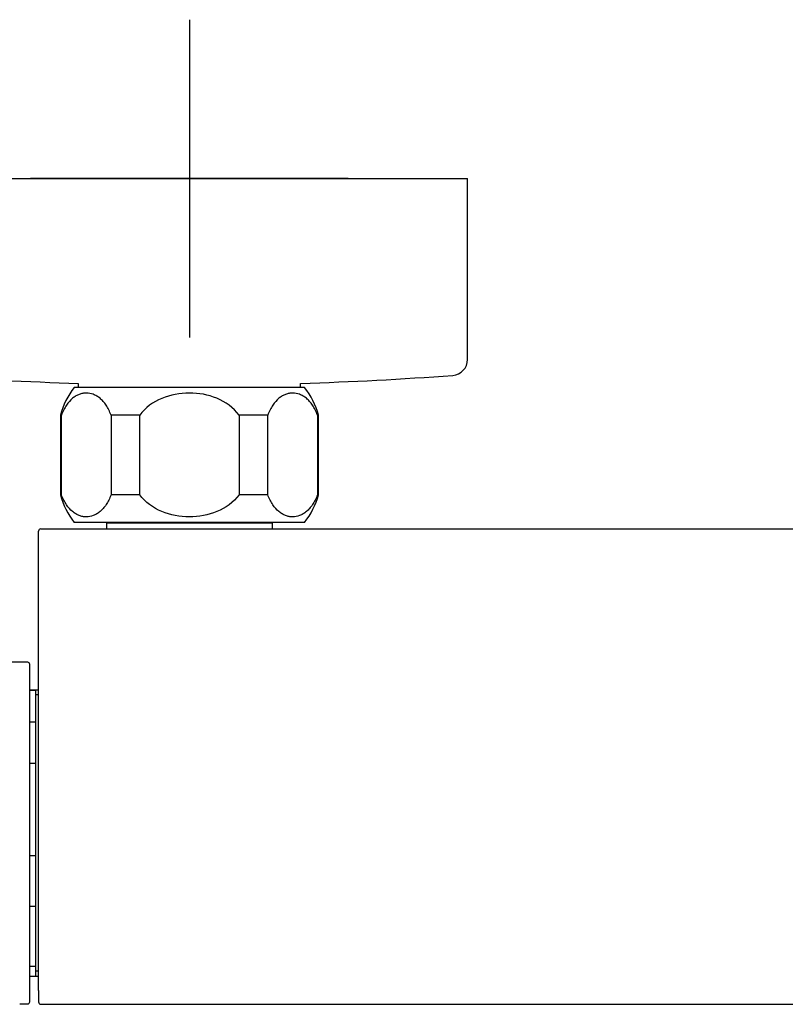
# Model space of a CAD drawing. Units: millimetres. Extents: x -18 to 971, y -35 to 1696.
# Drawn here: x 166 to 263, y 463 to 587 of the extents above; entities that cross this region are included whole.
import ezdxf

# ---------------------------------------------------------------- set-up
doc = ezdxf.new("R2010")
doc.units = ezdxf.units.MM
doc.layers.add('Default', color=7, linetype='Continuous')
doc.layers.add('DV3_Default', color=7, linetype='Continuous')

# ---------------------------------------------------------------- blocks, each defined once
blk = doc.blocks.new('SEANNOT_GROUP6')
at = {"layer": 'Default', "color": 136}
for p, q in [((187.7, 586.75), (187.7, 546.75)), ((207.7, 566.75), (167.7, 566.75))]:
    blk.add_line(p, q, dxfattribs=at)
blk = doc.blocks.new('SE2')
at = {"layer": 'DV3_Default', "color": 7}
for p, q in [((152.7, 566.75), (222.7, 566.75)), ((222.7, 543.97), (222.7, 566.75)), ((173.7, 540.97), (173.7, 540.45)), ((201.7, 540.45), (201.7, 540.97)), ((202.2, 540.45), (173.2, 540.45)), ((171.58, 536.95), (171.45, 536.95)), ((171.45, 536.95), (171.45, 526.95)), ((171.58, 526.95), (171.58, 536.95)), ((181.45, 536.95), (177.83, 536.95)), ((177.83, 536.95), (177.83, 526.95)), ((181.45, 526.95), (181.45, 536.95)), ((197.56, 536.95), (193.95, 536.95)), ((193.95, 536.95), (193.95, 526.95)), ((197.56, 526.95), (197.56, 536.95)), ((203.81, 536.95), (203.95, 536.95)), ((203.81, 536.95), (203.81, 526.95)), ((203.95, 526.95), (203.95, 536.95)), ((171.58, 526.95), (171.45, 526.95)), ((181.45, 526.95), (177.83, 526.95)), ((197.56, 526.95), (193.95, 526.95)), ((203.81, 526.95), (203.95, 526.95)), ((202.2, 523.45), (173.2, 523.45)), ((177.33, 523.45), (177.25, 523.35)), ((198.15, 523.35), (177.25, 523.35)), ((177.25, 523.35), (177.25, 522.65)), ((198.15, 523.35), (198.07, 523.45)), ((198.15, 522.65), (198.15, 523.35)), ((168.7, 522.22), (168.7, 522.35)), ((168.7, 484.84), (168.7, 522.22)), ((169, 522.65), (356.4, 522.65)), ((167.34, 505.85), (162.1, 505.85)), ((167.6, 463.11), (167.6, 505.59)), ((167.6, 502.35), (168.3, 502.35)), ((168.7, 502.35), (167.6, 502.35)), ((168.3, 502.35), (168.3, 498.31)), ((168.3, 502.35), (168.3, 502.35)), ((168.7, 501.74), (168.3, 501.74)), ((168.3, 498.31), (167.6, 498.31)), ((168.3, 498.31), (168.3, 493.13)), ((167.6, 493.13), (168.3, 493.13)), ((168.3, 493.13), (168.3, 481.48)), ((168.7, 464.54), (168.7, 484.84)), ((168.3, 481.48), (167.6, 481.48)), ((168.3, 481.48), (168.3, 475.13)), ((167.6, 475.13), (168.3, 475.13)), ((168.3, 475.13), (168.3, 467.53)), ((168.3, 467.53), (167.6, 467.53)), ((168.3, 467.53), (168.3, 466.35)), ((167.6, 466.35), (168.7, 466.35)), ((168.7, 466.97), (168.3, 466.97)), ((168.7, 464.54), (168.7, 463.09)), ((166.34, 462.85), (167.34, 462.85)), ((169, 462.79), (169, 462.79)), ((169, 462.79), (356.4, 462.79))]:
    blk.add_line(p, q, dxfattribs=at)
for centre, radius, start, end in [((220.7, 543.97), 2, 274.2243, 0), ((187.7, 990.75), 450, 265.7757, 268.2172), ((187.7, 990.75), 450, 271.7828, 274.2243), ((181.1, 534.32), 10, 142.1519, 164.718), ((194.3, 534.32), 10, 15.282, 37.8481), ((181.1, 529.59), 10, 195.282, 217.8481), ((194.3, 529.59), 10, 322.1519, 344.718), ((169, 522.35), 0.3, 90, 180), ((167.34, 505.59), 0.26, 0, 90), ((167.34, 463.11), 0.26, 270, 0)]:
    blk.add_arc(centre, radius, start, end, dxfattribs=at)
blk.add_ellipse((169, 463.09), major_axis=(0.3, 0), ratio=0.999894, start_param=3.126834, end_param=4.690218, dxfattribs=at)
for points, knots in [([(177.83, 536.95), (177.66, 537.44), (177.45, 537.86), (177.1, 538.39), (176.97, 538.55), (176.71, 538.84), (176.58, 538.97), (176.31, 539.2), (176.17, 539.29), (175.88, 539.46), (175.74, 539.53), (175.3, 539.7), (175.01, 539.75), (174.56, 539.75), (174.41, 539.74), (174.12, 539.68), (173.97, 539.64), (173.68, 539.53), (173.54, 539.47), (173.26, 539.3), (173.12, 539.2), (172.71, 538.86), (172.45, 538.57), (172.09, 538.04), (171.98, 537.85), (171.77, 537.42), (171.67, 537.2), (171.58, 536.95)], [0, 0, 0, 0, 0.125, 0.125, 0.1875, 0.1875, 0.25, 0.25, 0.3125, 0.3125, 0.375, 0.375, 0.5, 0.5, 0.5625, 0.5625, 0.625, 0.625, 0.6875, 0.6875, 0.75, 0.75, 0.875, 0.875, 0.9375, 0.9375, 1, 1, 1, 1]), ([(193.95, 536.95), (193.26, 537.93), (192.25, 538.64), (190.06, 539.54), (188.87, 539.75), (186.49, 539.75), (185.31, 539.53), (183.14, 538.63), (182.14, 537.92), (181.45, 536.95)], [0, 0, 0, 0, 0.25, 0.25, 0.5, 0.5, 0.75, 0.75, 1, 1, 1, 1]), ([(203.81, 536.95), (203.64, 537.44), (203.43, 537.86), (203.08, 538.39), (202.95, 538.55), (202.69, 538.84), (202.56, 538.97), (202.29, 539.2), (202.15, 539.29), (201.86, 539.46), (201.72, 539.53), (201.28, 539.7), (200.99, 539.75), (200.54, 539.75), (200.39, 539.74), (200.1, 539.68), (199.95, 539.64), (199.67, 539.53), (199.52, 539.47), (199.24, 539.3), (199.1, 539.2), (198.69, 538.86), (198.43, 538.57), (198.07, 538.04), (197.96, 537.85), (197.75, 537.42), (197.65, 537.2), (197.56, 536.95)], [0, 0, 0, 0, 0.125, 0.125, 0.1875, 0.1875, 0.25, 0.25, 0.3125, 0.3125, 0.375, 0.375, 0.5, 0.5, 0.5625, 0.5625, 0.625, 0.625, 0.6875, 0.6875, 0.75, 0.75, 0.875, 0.875, 0.9375, 0.9375, 1, 1, 1, 1]), ([(177.83, 526.95), (177.66, 526.46), (177.45, 526.05), (177.1, 525.52), (176.97, 525.36), (176.71, 525.07), (176.58, 524.94), (176.31, 524.71), (176.17, 524.61), (175.88, 524.45), (175.74, 524.38), (175.3, 524.21), (175.01, 524.16), (174.56, 524.16), (174.41, 524.17), (174.12, 524.23), (173.97, 524.27), (173.68, 524.37), (173.54, 524.44), (173.26, 524.61), (173.12, 524.71), (172.71, 525.05), (172.45, 525.33), (172.09, 525.87), (171.98, 526.06), (171.77, 526.48), (171.67, 526.71), (171.58, 526.95)], [0, 0, 0, 0, 0.125, 0.125, 0.1875, 0.1875, 0.25, 0.25, 0.3125, 0.3125, 0.375, 0.375, 0.5, 0.5, 0.5625, 0.5625, 0.625, 0.625, 0.6875, 0.6875, 0.75, 0.75, 0.875, 0.875, 0.9375, 0.9375, 1, 1, 1, 1]), ([(193.95, 526.95), (193.26, 525.98), (192.25, 525.27), (190.06, 524.37), (188.87, 524.16), (186.49, 524.16), (185.31, 524.38), (183.14, 525.28), (182.14, 525.99), (181.45, 526.95)], [0, 0, 0, 0, 0.25, 0.25, 0.5, 0.5, 0.75, 0.75, 1, 1, 1, 1]), ([(203.81, 526.95), (203.64, 526.46), (203.43, 526.05), (203.08, 525.52), (202.95, 525.36), (202.69, 525.07), (202.56, 524.94), (202.29, 524.71), (202.15, 524.61), (201.86, 524.45), (201.72, 524.38), (201.28, 524.21), (200.99, 524.16), (200.54, 524.16), (200.39, 524.17), (200.1, 524.23), (199.95, 524.27), (199.67, 524.37), (199.52, 524.44), (199.24, 524.61), (199.1, 524.71), (198.69, 525.05), (198.43, 525.33), (198.07, 525.87), (197.96, 526.06), (197.75, 526.48), (197.65, 526.71), (197.56, 526.95)], [0, 0, 0, 0, 0.125, 0.125, 0.1875, 0.1875, 0.25, 0.25, 0.3125, 0.3125, 0.375, 0.375, 0.5, 0.5, 0.5625, 0.5625, 0.625, 0.625, 0.6875, 0.6875, 0.75, 0.75, 0.875, 0.875, 0.9375, 0.9375, 1, 1, 1, 1])]:
    blk.add_open_spline(points, degree=3, knots=knots, dxfattribs=at)

msp = doc.modelspace()

# ---------------------------------------------------------------- block references
at = {"layer": 'Default'}
for name in ['SEANNOT_GROUP6', 'SE2']:
    msp.add_blockref(name, (0, 0), dxfattribs=at)

doc.saveas('drawing.dxf')
